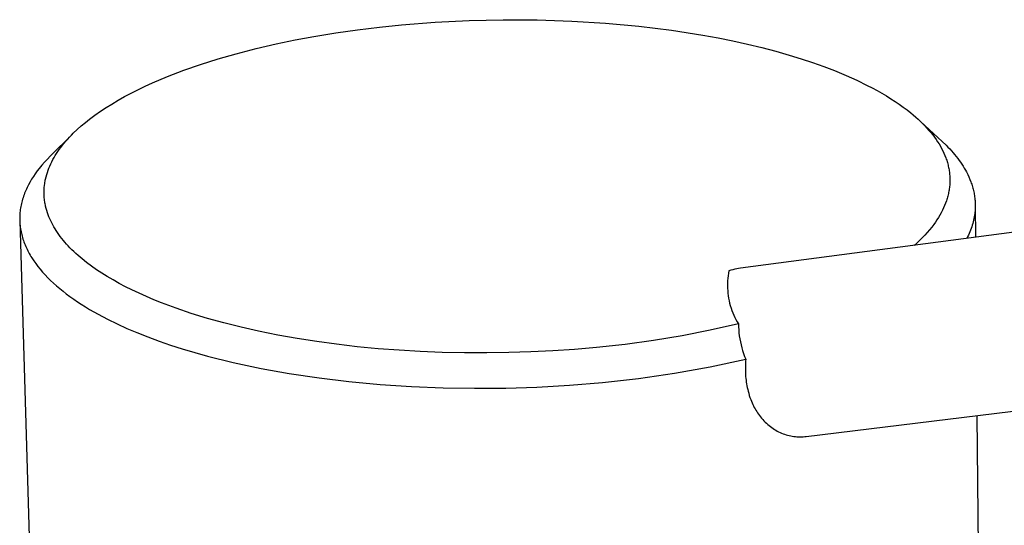
# Model space of a CAD drawing. Units: millimetres. Extents: x -354 to 137, y -366 to 296.
# Drawn here: x -354 to -286, y -161 to -126 of the extents above; entities that cross this region are included whole.
import ezdxf

# ---------------------------------------------------------------- set-up
doc = ezdxf.new("R2010")
doc.units = ezdxf.units.MM
doc.header["$MEASUREMENT"] = 0
doc.layers.add('Default', color=7, linetype='Continuous', true_color=0x000000)

msp = doc.modelspace()

# ---------------------------------------------------------------- linework, layer by layer
at = {"layer": 'Default', "color": 7, "true_color": 0xffffff}
for p, q in [((-328.855, -126.675), (-327.343, -126.52)), ((-327.343, -126.52), (-325.033, -126.338)), ((-325.033, -126.338), (-322.7, -126.221)), ((-322.7, -126.221), (-320.356, -126.168)), ((-320.356, -126.168), (-318.014, -126.18)), ((-318.014, -126.18), (-315.652, -126.259)), ((-315.652, -126.259), (-313.319, -126.405)), ((-313.319, -126.405), (-311.029, -126.616)), ((-333.367, -127.323), (-331.868, -127.076)), ((-331.868, -127.076), (-330.363, -126.86)), ((-330.363, -126.86), (-328.855, -126.675)), ((-311.029, -126.616), (-308.796, -126.892)), ((-308.796, -126.892), (-306.641, -127.23)), ((-337.33, -128.152), (-335.95, -127.832)), ((-335.95, -127.832), (-334.661, -127.565)), ((-334.661, -127.565), (-333.367, -127.323)), ((-306.641, -127.23), (-305.593, -127.422)), ((-305.593, -127.422), (-304.567, -127.629)), ((-304.567, -127.629), (-303.564, -127.85)), ((-303.564, -127.85), (-302.586, -128.086)), ((-339.941, -128.862), (-338.702, -128.506)), ((-338.702, -128.506), (-337.33, -128.152)), ((-302.586, -128.086), (-301.634, -128.335)), ((-301.634, -128.335), (-300.71, -128.599)), ((-341.17, -129.251), (-339.941, -128.862)), ((-300.71, -128.599), (-299.891, -128.851)), ((-299.891, -128.851), (-299.097, -129.114)), ((-299.097, -129.114), (-298.329, -129.388)), ((-343.434, -130.081), (-342.309, -129.648)), ((-342.309, -129.648), (-341.17, -129.251)), ((-298.329, -129.388), (-297.588, -129.672)), ((-297.588, -129.672), (-296.801, -129.998)), ((-344.969, -130.748), (-344.461, -130.516)), ((-344.461, -130.516), (-343.434, -130.081)), ((-296.801, -129.998), (-296.051, -130.335)), ((-296.051, -130.335), (-295.337, -130.683)), ((-346.376, -131.458), (-345.926, -131.219)), ((-345.926, -131.219), (-345.471, -130.989)), ((-345.471, -130.989), (-344.969, -130.748)), ((-295.337, -130.683), (-294.995, -130.862)), ((-294.995, -130.862), (-294.661, -131.042)), ((-294.661, -131.042), (-294.338, -131.226)), ((-294.338, -131.226), (-294.025, -131.412)), ((-347.259, -131.967), (-346.821, -131.707)), ((-346.821, -131.707), (-346.376, -131.458)), ((-294.025, -131.412), (-293.721, -131.6)), ((-293.721, -131.6), (-293.428, -131.79)), ((-293.428, -131.79), (-293.144, -131.983)), ((-348.409, -132.728), (-348.033, -132.464)), ((-348.033, -132.464), (-347.649, -132.211)), ((-347.649, -132.211), (-347.259, -131.967)), ((-293.144, -131.983), (-292.871, -132.178)), ((-292.871, -132.178), (-292.609, -132.375)), ((-292.609, -132.375), (-292.357, -132.574)), ((-292.357, -132.574), (-292.18, -132.721)), ((-349.355, -133.474), (-349.07, -133.235)), ((-349.07, -133.235), (-348.778, -133.004)), ((-348.778, -133.004), (-348.409, -132.728)), ((-292.18, -132.721), (-292.008, -132.869)), ((-292.008, -132.869), (-291.842, -133.018)), ((-291.842, -133.018), (-291.682, -133.168)), ((-291.682, -133.168), (-291.528, -133.319)), ((-291.681, -133.167), (-290.19, -134.55)), ((-349.902, -133.979), (-349.633, -133.722)), ((-349.633, -133.722), (-349.355, -133.474)), ((-291.528, -133.319), (-291.38, -133.471)), ((-291.38, -133.471), (-291.237, -133.623)), ((-291.237, -133.623), (-291.101, -133.777)), ((-291.101, -133.777), (-290.97, -133.931)), ((-290.97, -133.931), (-290.846, -134.086)), ((-349.958, -134.034), (-351.482, -135.551)), ((-350.528, -134.661), (-350.409, -134.519)), ((-350.409, -134.519), (-350.286, -134.38)), ((-350.286, -134.38), (-350.161, -134.244)), ((-350.161, -134.244), (-350.033, -134.111)), ((-350.033, -134.111), (-349.902, -133.979)), ((-290.846, -134.086), (-290.728, -134.242)), ((-290.728, -134.242), (-290.616, -134.399)), ((-290.616, -134.399), (-290.509, -134.556)), ((-290.509, -134.556), (-290.409, -134.714)), ((-290.19, -134.55), (-289.926, -134.803)), ((-351.051, -135.371), (-350.961, -135.235)), ((-350.961, -135.235), (-350.867, -135.1)), ((-350.867, -135.1), (-350.758, -134.951)), ((-350.758, -134.951), (-350.645, -134.804)), ((-350.645, -134.804), (-350.528, -134.661)), ((-240.17, -134.857), (-304.042, -143.255)), ((-290.409, -134.714), (-290.316, -134.873)), ((-290.316, -134.873), (-290.228, -135.032)), ((-290.228, -135.032), (-290.147, -135.192)), ((-290.147, -135.192), (-290.072, -135.352)), ((-289.926, -134.803), (-289.799, -134.931)), ((-289.799, -134.931), (-289.677, -135.059)), ((-289.677, -135.059), (-289.559, -135.188)), ((-289.559, -135.188), (-289.445, -135.317)), ((-289.445, -135.317), (-289.335, -135.447)), ((-351.871, -135.96), (-352.057, -136.172)), ((-351.679, -135.753), (-351.871, -135.96)), ((-351.482, -135.551), (-351.679, -135.753)), ((-351.449, -136.086), (-351.378, -135.938)), ((-351.378, -135.938), (-351.302, -135.793)), ((-351.302, -135.793), (-351.222, -135.651)), ((-351.222, -135.651), (-351.138, -135.51)), ((-351.138, -135.51), (-351.051, -135.371)), ((-290.072, -135.352), (-290.003, -135.513)), ((-290.003, -135.513), (-289.94, -135.675)), ((-289.94, -135.675), (-289.912, -135.755)), ((-289.912, -135.755), (-289.884, -135.836)), ((-289.884, -135.836), (-289.858, -135.917)), ((-289.858, -135.917), (-289.834, -135.999)), ((-289.335, -135.447), (-289.228, -135.578)), ((-289.228, -135.578), (-289.126, -135.709)), ((-289.126, -135.709), (-289.028, -135.84)), ((-289.028, -135.84), (-288.934, -135.972)), ((-288.934, -135.972), (-288.844, -136.105)), ((-352.376, -136.572), (-352.51, -136.758)), ((-352.236, -136.391), (-352.376, -136.572)), ((-352.057, -136.172), (-352.236, -136.391)), ((-351.683, -136.674), (-351.632, -136.526)), ((-351.632, -136.526), (-351.577, -136.38)), ((-351.577, -136.38), (-351.517, -136.235)), ((-351.517, -136.235), (-351.449, -136.086)), ((-289.834, -135.999), (-289.812, -136.08)), ((-289.812, -136.08), (-289.791, -136.161)), ((-289.791, -136.161), (-289.771, -136.242)), ((-289.771, -136.242), (-289.753, -136.324)), ((-289.753, -136.324), (-289.737, -136.406)), ((-289.737, -136.406), (-289.722, -136.487)), ((-289.722, -136.487), (-289.709, -136.569)), ((-289.709, -136.569), (-289.698, -136.651)), ((-289.698, -136.651), (-289.688, -136.732)), ((-288.844, -136.105), (-288.758, -136.238)), ((-288.758, -136.238), (-288.677, -136.371)), ((-288.677, -136.371), (-288.599, -136.505)), ((-288.599, -136.505), (-288.526, -136.639)), ((-288.526, -136.639), (-288.44, -136.808)), ((-352.873, -137.327), (-352.977, -137.518)), ((-352.762, -137.14), (-352.873, -137.327)), ((-352.639, -136.947), (-352.762, -137.14)), ((-352.51, -136.758), (-352.639, -136.947)), ((-351.852, -137.358), (-351.838, -137.281)), ((-351.838, -137.281), (-351.823, -137.204)), ((-351.823, -137.204), (-351.807, -137.128)), ((-351.807, -137.128), (-351.771, -136.975)), ((-351.771, -136.975), (-351.73, -136.824)), ((-351.73, -136.824), (-351.683, -136.674)), ((-289.688, -136.732), (-289.68, -136.814)), ((-289.68, -136.814), (-289.673, -136.896)), ((-289.673, -136.896), (-289.668, -136.978)), ((-289.668, -136.978), (-289.664, -137.06)), ((-289.663, -137.307), (-289.666, -137.389)), ((-289.664, -137.06), (-289.662, -137.142)), ((-289.662, -137.224), (-289.663, -137.307)), ((-289.662, -137.142), (-289.662, -137.224)), ((-288.44, -136.808), (-288.36, -136.977)), ((-288.36, -136.977), (-288.287, -137.147)), ((-288.287, -137.147), (-288.22, -137.318)), ((-288.22, -137.318), (-288.19, -137.403)), ((-353.207, -138.009), (-353.247, -138.108)), ((-353.165, -137.911), (-353.207, -138.009)), ((-353.121, -137.811), (-353.165, -137.911)), ((-353.075, -137.713), (-353.121, -137.811)), ((-353.027, -137.615), (-353.075, -137.713)), ((-352.977, -137.518), (-353.027, -137.615)), ((-351.908, -137.983), (-351.903, -137.846)), ((-351.908, -138.121), (-351.908, -137.983)), ((-351.903, -137.846), (-351.895, -137.709)), ((-351.895, -137.709), (-351.881, -137.572)), ((-351.881, -137.572), (-351.864, -137.436)), ((-351.864, -137.436), (-351.852, -137.358)), ((-289.731, -137.964), (-289.747, -138.047)), ((-289.717, -137.882), (-289.731, -137.964)), ((-289.705, -137.8), (-289.717, -137.882)), ((-289.694, -137.718), (-289.705, -137.8)), ((-289.684, -137.635), (-289.694, -137.718)), ((-289.677, -137.553), (-289.684, -137.635)), ((-289.671, -137.471), (-289.677, -137.553)), ((-289.666, -137.389), (-289.671, -137.471)), ((-288.19, -137.403), (-288.161, -137.489)), ((-288.161, -137.489), (-288.133, -137.575)), ((-288.133, -137.575), (-288.108, -137.661)), ((-288.108, -137.661), (-288.084, -137.746)), ((-288.084, -137.746), (-288.061, -137.832)), ((-288.061, -137.832), (-288.04, -137.918)), ((-288.04, -137.918), (-288.021, -138.005)), ((-288.021, -138.005), (-288.004, -138.091)), ((-353.415, -138.614), (-353.442, -138.718)), ((-353.385, -138.512), (-353.415, -138.614)), ((-353.354, -138.41), (-353.385, -138.512)), ((-353.32, -138.309), (-353.354, -138.41)), ((-353.284, -138.208), (-353.32, -138.309)), ((-353.247, -138.108), (-353.284, -138.208)), ((-351.904, -138.258), (-351.908, -138.121)), ((-351.895, -138.395), (-351.904, -138.258)), ((-351.881, -138.532), (-351.895, -138.395)), ((-351.872, -138.609), (-351.881, -138.532)), ((-351.861, -138.685), (-351.872, -138.609)), ((-351.849, -138.762), (-351.861, -138.685)), ((-289.902, -138.622), (-289.961, -138.786)), ((-289.875, -138.54), (-289.902, -138.622)), ((-289.85, -138.457), (-289.875, -138.54)), ((-289.826, -138.375), (-289.85, -138.457)), ((-289.804, -138.293), (-289.826, -138.375)), ((-289.783, -138.211), (-289.804, -138.293)), ((-289.764, -138.129), (-289.783, -138.211)), ((-289.747, -138.047), (-289.764, -138.129)), ((-288.004, -138.091), (-287.988, -138.177)), ((-287.988, -138.177), (-287.974, -138.264)), ((-287.974, -138.264), (-287.962, -138.35)), ((-287.962, -138.35), (-287.951, -138.437)), ((-287.951, -138.437), (-287.942, -138.523)), ((-287.942, -138.523), (-287.935, -138.61)), ((-287.935, -138.61), (-287.929, -138.697)), ((-287.929, -138.697), (-287.925, -138.783)), ((-353.553, -139.324), (-353.564, -139.426)), ((-353.54, -139.222), (-353.553, -139.324)), ((-353.525, -139.12), (-353.54, -139.222)), ((-353.508, -139.019), (-353.525, -139.12)), ((-353.488, -138.918), (-353.508, -139.019)), ((-353.466, -138.818), (-353.488, -138.918)), ((-353.442, -138.718), (-353.466, -138.818)), ((-351.835, -138.838), (-351.849, -138.762)), ((-351.82, -138.914), (-351.835, -138.838)), ((-351.804, -138.99), (-351.82, -138.914)), ((-351.767, -139.141), (-351.804, -138.99)), ((-351.725, -139.29), (-351.767, -139.141)), ((-351.679, -139.438), (-351.725, -139.29)), ((-290.175, -139.276), (-290.259, -139.439)), ((-290.097, -139.113), (-290.175, -139.276)), ((-290.026, -138.949), (-290.097, -139.113)), ((-289.961, -138.786), (-290.026, -138.949)), ((-287.937, -139.305), (-287.945, -139.392)), ((-287.931, -139.218), (-287.937, -139.305)), ((-287.926, -139.131), (-287.931, -139.218)), ((-287.923, -139.044), (-287.926, -139.131)), ((-287.925, -138.783), (-287.923, -138.87)), ((-287.923, -138.87), (-287.922, -138.957)), ((-287.922, -138.957), (-287.923, -139.044)), ((-287.922, -138.957), (-287.901, -141.133)), ((-353.582, -139.731), (-353.584, -139.833)), ((-353.584, -139.833), (-353.583, -139.935)), ((-353.583, -139.935), (-353.58, -140.036)), ((-353.579, -139.63), (-353.582, -139.731)), ((-353.581, -139.992), (-352.635, -171.662)), ((-353.58, -140.036), (-353.574, -140.137)), ((-353.573, -139.528), (-353.579, -139.63)), ((-353.564, -139.426), (-353.573, -139.528)), ((-351.627, -139.585), (-351.679, -139.438)), ((-351.571, -139.729), (-351.627, -139.585)), ((-351.512, -139.87), (-351.571, -139.729)), ((-351.448, -140.009), (-351.512, -139.87)), ((-351.381, -140.146), (-351.448, -140.009)), ((-290.549, -139.926), (-290.658, -140.088)), ((-290.446, -139.764), (-290.549, -139.926)), ((-290.349, -139.602), (-290.446, -139.764)), ((-290.259, -139.439), (-290.349, -139.602)), ((-288.038, -139.962), (-288.066, -140.076)), ((-288.014, -139.848), (-288.038, -139.962)), ((-287.992, -139.734), (-288.014, -139.848)), ((-287.973, -139.62), (-287.992, -139.734)), ((-287.958, -139.506), (-287.973, -139.62)), ((-287.945, -139.392), (-287.958, -139.506)), ((-353.574, -140.137), (-353.566, -140.239)), ((-353.566, -140.239), (-353.556, -140.34)), ((-353.556, -140.34), (-353.544, -140.442)), ((-353.544, -140.442), (-353.529, -140.544)), ((-353.529, -140.544), (-353.512, -140.646)), ((-353.512, -140.646), (-353.492, -140.747)), ((-351.31, -140.281), (-351.381, -140.146)), ((-351.235, -140.414), (-351.31, -140.281)), ((-351.157, -140.545), (-351.235, -140.414)), ((-351.075, -140.674), (-351.157, -140.545)), ((-350.991, -140.801), (-351.075, -140.674)), ((-291.06, -140.613), (-291.216, -140.794)), ((-290.913, -140.431), (-291.06, -140.613)), ((-290.774, -140.249), (-290.913, -140.431)), ((-290.658, -140.088), (-290.774, -140.249)), ((-288.247, -140.645), (-288.291, -140.759)), ((-288.205, -140.531), (-288.247, -140.645)), ((-288.166, -140.418), (-288.205, -140.531)), ((-288.129, -140.304), (-288.166, -140.418)), ((-288.096, -140.19), (-288.129, -140.304)), ((-288.066, -140.076), (-288.096, -140.19)), ((-353.492, -140.747), (-353.47, -140.848)), ((-353.47, -140.848), (-353.447, -140.949)), ((-353.447, -140.949), (-353.421, -141.049)), ((-353.421, -141.049), (-353.392, -141.148)), ((-353.392, -141.148), (-353.361, -141.251)), ((-353.361, -141.251), (-353.327, -141.353)), ((-353.327, -141.353), (-353.291, -141.454)), ((-350.893, -140.94), (-350.991, -140.801)), ((-350.792, -141.077), (-350.893, -140.94)), ((-350.688, -141.211), (-350.792, -141.077)), ((-350.581, -141.343), (-350.688, -141.211)), ((-350.472, -141.473), (-350.581, -141.343)), ((-291.73, -141.333), (-291.917, -141.51)), ((-291.551, -141.154), (-291.73, -141.333)), ((-291.379, -140.975), (-291.551, -141.154)), ((-291.216, -140.794), (-291.379, -140.975)), ((-288.443, -141.099), (-288.5, -141.212)), ((-288.39, -140.986), (-288.443, -141.099)), ((-288.339, -140.872), (-288.39, -140.986)), ((-288.291, -140.759), (-288.339, -140.872)), ((-353.291, -141.454), (-353.253, -141.555)), ((-353.253, -141.555), (-353.213, -141.655)), ((-353.213, -141.655), (-353.171, -141.754)), ((-353.171, -141.754), (-353.127, -141.852)), ((-353.127, -141.852), (-353.081, -141.949)), ((-353.081, -141.949), (-353.031, -142.052)), ((-353.031, -142.052), (-352.978, -142.153)), ((-350.359, -141.6), (-350.472, -141.473)), ((-350.244, -141.725), (-350.359, -141.6)), ((-350.127, -141.848), (-350.244, -141.725)), ((-349.992, -141.983), (-350.127, -141.848)), ((-349.856, -142.115), (-349.992, -141.983)), ((-291.917, -141.51), (-292.112, -141.687)), ((-352.978, -142.153), (-352.923, -142.254)), ((-352.923, -142.254), (-352.866, -142.354)), ((-352.866, -142.354), (-352.808, -142.452)), ((-352.808, -142.452), (-352.748, -142.55)), ((-352.748, -142.55), (-352.623, -142.741)), ((-352.623, -142.741), (-352.481, -142.943)), ((-349.716, -142.245), (-349.856, -142.115)), ((-349.575, -142.372), (-349.716, -142.245)), ((-349.285, -142.619), (-349.575, -142.372)), ((-348.988, -142.857), (-349.285, -142.619)), ((-352.481, -142.943), (-352.332, -143.14)), ((-352.332, -143.14), (-352.178, -143.333)), ((-352.178, -143.333), (-352.017, -143.52)), ((-348.647, -143.112), (-348.988, -142.857)), ((-348.299, -143.357), (-348.647, -143.112)), ((-347.944, -143.592), (-348.299, -143.357)), ((-304.846, -143.434), (-304.877, -143.604)), ((-304.714, -143.393), (-304.846, -143.434)), ((-304.582, -143.357), (-304.714, -143.393)), ((-304.448, -143.325), (-304.582, -143.357)), ((-304.314, -143.297), (-304.448, -143.325)), ((-304.178, -143.274), (-304.314, -143.297)), ((-304.042, -143.255), (-304.178, -143.274)), ((-352.017, -143.52), (-351.838, -143.718)), ((-351.838, -143.718), (-351.653, -143.911)), ((-351.653, -143.911), (-351.463, -144.099)), ((-351.463, -144.099), (-351.268, -144.282)), ((-347.583, -143.818), (-347.944, -143.592)), ((-347.165, -144.065), (-347.583, -143.818)), ((-346.741, -144.302), (-347.165, -144.065)), ((-304.923, -143.947), (-304.937, -144.119)), ((-304.903, -143.775), (-304.923, -143.947)), ((-304.877, -143.604), (-304.903, -143.775)), ((-351.268, -144.282), (-351.053, -144.474)), ((-351.053, -144.474), (-350.832, -144.662)), ((-350.832, -144.662), (-350.607, -144.844)), ((-346.312, -144.528), (-346.741, -144.302)), ((-345.877, -144.746), (-346.312, -144.528)), ((-345.375, -144.983), (-345.877, -144.746)), ((-304.945, -144.291), (-304.947, -144.464)), ((-304.947, -144.464), (-304.943, -144.637)), ((-304.937, -144.119), (-304.945, -144.291)), ((-304.943, -144.637), (-304.933, -144.809)), ((-350.607, -144.844), (-350.379, -145.021)), ((-350.379, -145.021), (-350.127, -145.208)), ((-350.127, -145.208), (-349.872, -145.389)), ((-349.872, -145.389), (-349.614, -145.565)), ((-344.868, -145.211), (-345.375, -144.983)), ((-344.357, -145.428), (-344.868, -145.211)), ((-343.841, -145.635), (-344.357, -145.428)), ((-304.933, -144.809), (-304.918, -144.981)), ((-304.918, -144.981), (-304.896, -145.153)), ((-304.896, -145.153), (-304.869, -145.323)), ((-304.869, -145.323), (-304.836, -145.493)), ((-349.614, -145.565), (-349.352, -145.736)), ((-349.352, -145.736), (-349.066, -145.915)), ((-349.066, -145.915), (-348.778, -146.089)), ((-348.778, -146.089), (-348.192, -146.422)), ((-342.824, -146.015), (-343.841, -145.635)), ((-341.795, -146.364), (-342.824, -146.015)), ((-304.836, -145.493), (-304.797, -145.661)), ((-304.797, -145.661), (-304.752, -145.828)), ((-304.752, -145.828), (-304.702, -145.994)), ((-304.702, -145.994), (-304.646, -146.157)), ((-348.192, -146.422), (-347.543, -146.764)), ((-347.543, -146.764), (-346.884, -147.087)), ((-340.684, -146.705), (-341.795, -146.364)), ((-339.563, -147.017), (-340.684, -146.705)), ((-304.646, -146.157), (-304.585, -146.318)), ((-304.585, -146.318), (-304.518, -146.478)), ((-304.518, -146.478), (-304.445, -146.635)), ((-304.445, -146.635), (-304.368, -146.789)), ((-304.368, -146.789), (-304.285, -146.941)), ((-346.884, -147.087), (-346.216, -147.391)), ((-346.216, -147.391), (-345.54, -147.678)), ((-338.369, -147.317), (-339.563, -147.017)), ((-337.167, -147.588), (-338.369, -147.317)), ((-304.197, -147.089), (-306.128, -147.524)), ((-304.285, -146.941), (-304.197, -147.089)), ((-304.197, -147.089), (-304.19, -147.296)), ((-304.19, -147.296), (-304.177, -147.503)), ((-299.535, -154.827), (-238.588, -147.407)), ((-345.54, -147.678), (-344.771, -147.983)), ((-344.771, -147.983), (-343.994, -148.269)), ((-335.839, -147.856), (-337.167, -147.588)), ((-334.505, -148.094), (-335.839, -147.856)), ((-333.166, -148.303), (-334.505, -148.094)), ((-308.071, -147.904), (-310.024, -148.227)), ((-306.128, -147.524), (-308.071, -147.904)), ((-304.177, -147.503), (-304.158, -147.71)), ((-304.158, -147.71), (-304.132, -147.915)), ((-304.132, -147.915), (-304.099, -148.12)), ((-304.099, -148.12), (-304.06, -148.323)), ((-343.994, -148.269), (-343.211, -148.539)), ((-343.211, -148.539), (-342.423, -148.792)), ((-342.423, -148.792), (-341.551, -149.053)), ((-331.823, -148.486), (-333.166, -148.303)), ((-330.388, -148.652), (-331.823, -148.486)), ((-328.95, -148.79), (-330.388, -148.652)), ((-327.51, -148.9), (-328.95, -148.79)), ((-315.453, -148.836), (-316.954, -148.939)), ((-313.954, -148.706), (-315.453, -148.836)), ((-311.986, -148.495), (-313.954, -148.706)), ((-310.024, -148.227), (-311.986, -148.495)), ((-304.06, -148.323), (-304.014, -148.525)), ((-304.014, -148.525), (-303.962, -148.726)), ((-303.962, -148.726), (-303.903, -148.925)), ((-341.551, -149.053), (-340.674, -149.297)), ((-340.674, -149.297), (-338.907, -149.737)), ((-326.068, -148.985), (-327.51, -148.9)), ((-324.542, -149.047), (-326.068, -148.985)), ((-323.015, -149.08), (-324.542, -149.047)), ((-321.488, -149.086), (-323.015, -149.08)), ((-319.961, -149.063), (-321.488, -149.086)), ((-318.457, -149.015), (-319.961, -149.063)), ((-316.954, -148.939), (-318.457, -149.015)), ((-306.13, -150.035), (-303.69, -149.509)), ((-303.903, -148.925), (-303.838, -149.122)), ((-303.838, -149.122), (-303.767, -149.316)), ((-303.767, -149.316), (-303.69, -149.509)), ((-303.69, -149.509), (-303.701, -149.658)), ((-338.907, -149.737), (-336.992, -150.145)), ((-336.992, -150.145), (-335.064, -150.493)), ((-308.587, -150.478), (-306.13, -150.035)), ((-303.716, -149.958), (-303.719, -150.108)), ((-303.719, -150.108), (-303.718, -150.258)), ((-303.71, -149.808), (-303.716, -149.958)), ((-303.701, -149.658), (-303.71, -149.808)), ((-335.064, -150.493), (-333.016, -150.8)), ((-333.016, -150.8), (-330.959, -151.048)), ((-313.538, -151.113), (-311.057, -150.838)), ((-311.057, -150.838), (-308.587, -150.478)), ((-303.718, -150.258), (-303.715, -150.408)), ((-303.715, -150.408), (-303.708, -150.558)), ((-303.708, -150.558), (-303.697, -150.708)), ((-303.697, -150.708), (-303.685, -150.835)), ((-303.685, -150.835), (-303.671, -150.963)), ((-330.959, -151.048), (-328.814, -151.248)), ((-328.814, -151.248), (-326.665, -151.391)), ((-326.665, -151.391), (-324.493, -151.481)), ((-324.493, -151.481), (-322.32, -151.516)), ((-322.32, -151.516), (-320.186, -151.498)), ((-320.186, -151.498), (-318.054, -151.43)), ((-318.054, -151.43), (-315.794, -151.301)), ((-315.794, -151.301), (-313.538, -151.113)), ((-303.671, -150.963), (-303.654, -151.09)), ((-303.654, -151.09), (-303.634, -151.216)), ((-303.634, -151.216), (-303.612, -151.343)), ((-303.612, -151.343), (-303.587, -151.468)), ((-303.587, -151.468), (-303.559, -151.593)), ((-303.559, -151.593), (-303.528, -151.718)), ((-303.528, -151.718), (-303.489, -151.86)), ((-303.489, -151.86), (-303.446, -152.001)), ((-303.446, -152.001), (-303.399, -152.141)), ((-303.399, -152.141), (-303.348, -152.279)), ((-303.348, -152.279), (-303.304, -152.393)), ((-303.304, -152.393), (-303.256, -152.506)), ((-303.256, -152.506), (-303.206, -152.617)), ((-303.206, -152.617), (-303.153, -152.727)), ((-303.153, -152.727), (-303.102, -152.827)), ((-303.102, -152.827), (-303.049, -152.925)), ((-303.049, -152.925), (-302.993, -153.022)), ((-302.993, -153.022), (-302.934, -153.118)), ((-302.934, -153.118), (-302.873, -153.212)), ((-302.873, -153.212), (-302.81, -153.304)), ((-302.81, -153.304), (-302.744, -153.395)), ((-302.744, -153.395), (-302.676, -153.483)), ((-302.676, -153.483), (-302.6, -153.576)), ((-302.6, -153.576), (-302.522, -153.666)), ((-287.547, -177.451), (-287.781, -153.396)), ((-302.522, -153.666), (-302.441, -153.753)), ((-302.441, -153.753), (-302.357, -153.838)), ((-302.357, -153.838), (-302.271, -153.921)), ((-302.271, -153.921), (-302.182, -154)), ((-302.182, -154), (-302.091, -154.077)), ((-302.091, -154.077), (-301.997, -154.151)), ((-301.997, -154.151), (-301.907, -154.217)), ((-301.907, -154.217), (-301.816, -154.28)), ((-301.816, -154.28), (-301.722, -154.34)), ((-301.722, -154.34), (-301.627, -154.397)), ((-301.627, -154.397), (-301.53, -154.452)), ((-301.53, -154.452), (-301.431, -154.503)), ((-301.431, -154.503), (-301.331, -154.551)), ((-301.331, -154.551), (-301.229, -154.595)), ((-301.229, -154.595), (-301.128, -154.636)), ((-301.128, -154.636), (-301.025, -154.673)), ((-301.025, -154.673), (-300.921, -154.707)), ((-300.921, -154.707), (-300.815, -154.738)), ((-300.815, -154.738), (-300.709, -154.765)), ((-300.709, -154.765), (-300.602, -154.788)), ((-300.602, -154.788), (-300.494, -154.808)), ((-300.494, -154.808), (-300.386, -154.824)), ((-300.386, -154.824), (-300.28, -154.836)), ((-300.28, -154.836), (-300.174, -154.845)), ((-300.174, -154.845), (-300.067, -154.85)), ((-300.067, -154.85), (-299.961, -154.852)), ((-299.961, -154.852), (-299.854, -154.851)), ((-299.854, -154.851), (-299.748, -154.846)), ((-299.748, -154.846), (-299.641, -154.838)), ((-299.641, -154.838), (-299.535, -154.827))]:
    msp.add_line(p, q, dxfattribs=at)

doc.saveas('drawing.dxf')
